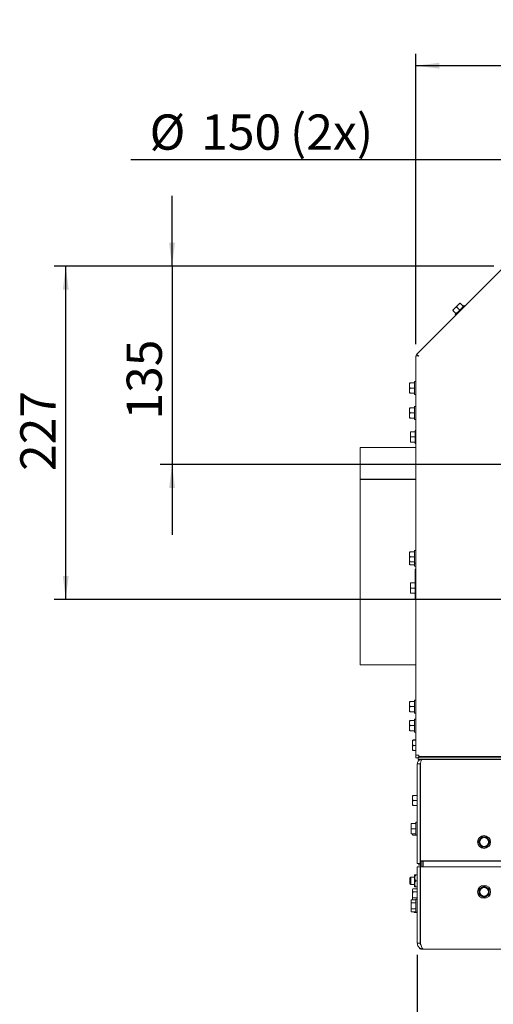
# Paper-space layout 'bovenaanzicht' of a CAD drawing. Units: millimetres. Extents: x 169 to 1564, y 53 to 2280.
# Drawn here: x 225 to 548, y 581 to 1251 of the extents above; entities that cross this region are included whole.
import ezdxf

# ---------------------------------------------------------------- set-up
doc = ezdxf.new("R2010")
doc.units = ezdxf.units.MM
doc.layers.add('DIM', color=10, linetype='Continuous')
doc.styles.add('SLDTEXTSTYLE4', font='TXT', dxfattribs={"width": 0.75})
doc.dimstyles.new('SLDDIMSTYLE4', dxfattribs={"dimtxt": 24, "dimasz": 16, "dimexe": 0, "dimexo": 0.0625, "dimgap": 6, "dimtad": 1, "dimdec": 0, "dimlfac": 0.533333, "dimrnd": 1e-09, "dimzin": 12, "dimdsep": 46, "dimtxsty": 'SLDTEXTSTYLE4', "dimsah": 1, "dimcen": 0.09, "dimadec": 0, "dimazin": 3, "dimtfac": 1, "dimtofl": 0, "dimtmove": 0, "dimatfit": 3, "dimfxl": 0, "dimfrac": 2, "dimtolj": 1, "dimtzin": 12, "dimarcsym": 0})
doc.dimstyles.new('SLDDIMSTYLE5', dxfattribs={"dimtxt": 24, "dimasz": 16, "dimexe": 0, "dimexo": 0.0625, "dimgap": 6, "dimtad": 1, "dimdec": 0, "dimlfac": 0.533333, "dimrnd": 1e-09, "dimzin": 12, "dimdsep": 46, "dimtxsty": 'SLDTEXTSTYLE4', "dimsah": 1, "dimcen": 0.09, "dimadec": 0, "dimazin": 3, "dimtfac": 1, "dimtmove": 0, "dimatfit": 0, "dimfxl": 0, "dimfrac": 2, "dimtolj": 1, "dimtzin": 12, "dimarcsym": 0})

# ---------------------------------------------------------------- blocks, each defined once
blk = doc.blocks.new('_D_33')
at = {"layer": 'DIM', "color": 1, "ltscale": 64}
for p, q in [((566.44, 864.53), (566.44, 1163.93)), ((716.44, 864.53), (716.44, 1163.93)), ((566.44, 1155.93), (300.93, 1155.93)), ((566.44, 1155.93), (716.44, 1155.93))]:
    blk.add_line(p, q, dxfattribs=at)
for points in [[(566.44, 1155.93), (582.44, 1153.93), (582.44, 1157.93)], [(716.44, 1155.93), (700.44, 1157.93), (700.44, 1153.93)]]:
    blk.add_solid(points, dxfattribs=at)
at = {"layer": 'DIM', "color": 1, "ltscale": 64, "char_height": 24, "attachment_point": 1, "style": 'SLDTEXTSTYLE4'}
for s, insert in [('%%c', (313.63, 1186.87)), ('150', (348.75, 1186.87)), ('(2x)', (409.26, 1186.87))]:
    blk.add_mtext(s, dxfattribs=dict(at, insert=insert))
blk = doc.blocks.new('_D_35')
at = {"layer": 'DIM', "color": 1, "ltscale": 64}
for p, q in [((494.94, 1030.4), (494.94, 1228.08)), ((803.94, 956.42), (803.94, 1228.08)), ((803.94, 1220.08), (494.94, 1220.08))]:
    blk.add_line(p, q, dxfattribs=at)
for points in [[(494.94, 1220.08), (510.94, 1218.08), (510.94, 1222.08)], [(803.94, 1220.08), (787.94, 1222.08), (787.94, 1218.08)]]:
    blk.add_solid(points, dxfattribs=at)
at = {"layer": 'DIM', "color": 1, "ltscale": 64, "insert": (605.31, 1251.02), "char_height": 24, "attachment_point": 1, "style": 'SLDTEXTSTYLE4'}
blk.add_mtext('309', dxfattribs=at)
blk = doc.blocks.new('_D_38')
at = {"layer": 'DIM', "color": 1, "ltscale": 64}
for p, q in [((548.07, 1083.53), (248.54, 1083.53)), ((256.54, 856.53), (256.54, 1083.53)), ((633.44, 856.53), (248.54, 856.53))]:
    blk.add_line(p, q, dxfattribs=at)
for points in [[(256.54, 1083.53), (254.54, 1067.53), (258.54, 1067.53)], [(256.54, 856.53), (258.54, 872.53), (254.54, 872.53)]]:
    blk.add_solid(points, dxfattribs=at)
at = {"layer": 'DIM', "color": 1, "ltscale": 64, "insert": (225.6, 943.99), "char_height": 24, "attachment_point": 1, "rotation": 90, "style": 'SLDTEXTSTYLE4'}
blk.add_mtext('227', dxfattribs=at)
blk = doc.blocks.new('_D_39')
at = {"layer": 'DIM', "color": 1, "ltscale": 64}
for p, q in [((328.94, 1083.53), (328.94, 1131.53)), ((548.07, 1083.53), (320.94, 1083.53)), ((328.94, 1083.53), (328.94, 948.42)), ((795.94, 948.42), (320.94, 948.42)), ((328.94, 948.42), (328.94, 900.42))]:
    blk.add_line(p, q, dxfattribs=at)
for points in [[(328.94, 1083.53), (330.94, 1099.53), (326.94, 1099.53)], [(328.94, 948.42), (326.94, 932.42), (330.94, 932.42)]]:
    blk.add_solid(points, dxfattribs=at)
at = {"layer": 'DIM', "color": 1, "ltscale": 64, "insert": (298, 979), "char_height": 24, "attachment_point": 1, "rotation": 90, "style": 'SLDTEXTSTYLE4'}
blk.add_mtext('135', dxfattribs=at)
blk = doc.blocks.new('_D_40')
at = {"layer": 'DIM', "color": 1, "ltscale": 64}
for p, q in [((495.94, 614.33), (495.94, 423.73)), ((1111.94, 614.33), (1111.94, 423.73)), ((1111.94, 431.73), (495.94, 431.73))]:
    blk.add_line(p, q, dxfattribs=at)
for points in [[(495.94, 431.73), (511.94, 429.73), (511.94, 433.73)], [(1111.94, 431.73), (1095.94, 433.73), (1095.94, 429.73)]]:
    blk.add_solid(points, dxfattribs=at)
at = {"layer": 'DIM', "color": 1, "ltscale": 64, "insert": (776.52, 462.67), "char_height": 24, "attachment_point": 1, "style": 'SLDTEXTSTYLE4'}
blk.add_mtext('616', dxfattribs=at)

psp = doc.layouts.new('bovenaanzicht')

# ---------------------------------------------------------------- linework, layer by layer
at = {"linetype": 'Continuous', "lineweight": 15, "ltscale": 8}
for p, q in [((495.33, 1023.34), (555.13, 1083.14)), ((521.28, 1054.71), (520.04, 1053.48)), ((520.15, 1053.37), (521.28, 1054.71)), ((522.34, 1051.18), (520.15, 1053.37)), ((523.76, 1057.19), (521.28, 1054.71)), ((521.28, 1054.71), (522.62, 1055.85)), ((521.7, 1050.54), (524.82, 1053.65)), ((522.62, 1055.85), (523.76, 1057.19)), ((524.82, 1053.65), (522.62, 1055.85)), ((524.99, 1058.43), (523.76, 1057.19)), ((523.76, 1057.19), (525.1, 1058.32)), ((524.82, 1053.65), (527.93, 1056.77)), ((527.29, 1056.13), (525.1, 1058.32)), ((528.34, 1056.35), (527.93, 1056.77)), ((521.7, 1050.54), (522.12, 1050.13)), ((494.94, 750.53), (494.94, 1022.4)), ((496.94, 1022.12), (494.94, 1022.4)), ((495.94, 1022.4), (494.94, 1022.4)), ((495.33, 1023.34), (496.94, 1022.12)), ((496.03, 1022.63), (495.33, 1023.34)), ((496.94, 1022.12), (495.94, 1022.4)), ((496.03, 1022.63), (496.94, 1022.12)), ((496.29, 1022.54), (496.11, 1022.35)), ((490.69, 1002.28), (490.83, 1004.03)), ((490.69, 1004.03), (490.69, 1002.28)), ((490.83, 1000.53), (490.69, 1002.28)), ((490.69, 1002.28), (490.69, 998.78)), ((490.69, 998.78), (490.83, 1000.53)), ((493.94, 1004.03), (490.83, 1004.03)), ((493.94, 1000.53), (490.83, 1000.53)), ((494.94, 1004.93), (493.94, 1004.93)), ((493.94, 1000.53), (493.94, 1004.93)), ((493.94, 996.13), (493.94, 1000.53)), ((490.83, 997.03), (490.69, 998.78)), ((490.69, 998.78), (490.69, 997.03)), ((493.94, 997.03), (490.83, 997.03)), ((493.94, 996.13), (494.94, 996.13)), ((490.69, 985.28), (490.83, 987.03)), ((490.69, 987.03), (490.69, 985.28)), ((493.94, 987.03), (490.83, 987.03)), ((494.94, 987.93), (493.94, 987.93)), ((493.94, 983.53), (493.94, 987.93)), ((490.83, 983.53), (490.69, 985.28)), ((490.69, 985.28), (490.69, 981.78)), ((490.69, 981.78), (490.83, 983.53)), ((490.83, 980.03), (490.69, 981.78)), ((490.69, 981.78), (490.69, 980.03)), ((493.94, 983.53), (490.83, 983.53)), ((493.94, 980.03), (490.83, 980.03)), ((493.94, 979.13), (493.94, 983.53)), ((493.94, 979.13), (494.94, 979.13)), ((491.19, 968.92), (491.33, 970.67)), ((491.19, 970.67), (491.19, 968.92)), ((491.33, 967.17), (491.19, 968.92)), ((491.19, 968.92), (491.19, 965.42)), ((491.19, 965.42), (491.33, 967.17)), ((494.44, 970.67), (491.33, 970.67)), ((494.44, 967.17), (491.33, 967.17)), ((494.94, 971.57), (494.44, 971.57)), ((494.44, 967.17), (494.44, 971.57)), ((494.44, 962.77), (494.44, 967.17)), ((494.94, 960.03), (456.94, 960.03)), ((456.94, 938.36), (456.94, 960.03)), ((491.33, 963.67), (491.19, 965.42)), ((491.19, 965.42), (491.19, 963.67)), ((494.44, 963.67), (491.33, 963.67)), ((494.44, 962.77), (494.94, 962.77)), ((494.94, 938.36), (456.94, 938.36)), ((456.94, 938.36), (456.94, 938.12)), ((456.94, 812.03), (456.94, 938.12)), ((456.94, 938.12), (494.94, 938.12)), ((490.69, 887.28), (490.83, 889.03)), ((490.69, 889.03), (490.69, 887.28)), ((490.83, 885.53), (490.69, 887.28)), ((490.69, 887.28), (490.69, 883.78)), ((490.69, 883.78), (490.83, 885.53)), ((493.94, 889.03), (490.83, 889.03)), ((493.94, 885.53), (490.83, 885.53)), ((494.94, 889.93), (493.94, 889.93)), ((493.94, 885.53), (493.94, 889.93)), ((493.94, 881.13), (493.94, 885.53)), ((490.83, 882.03), (490.69, 883.78)), ((490.69, 883.78), (490.69, 882.03)), ((490.69, 881.78), (490.71, 882.03)), ((490.69, 882.03), (490.69, 881.78)), ((490.83, 880.03), (490.69, 881.78)), ((490.69, 881.78), (490.69, 880.03)), ((493.94, 882.03), (490.83, 882.03)), ((493.94, 880.03), (490.83, 880.03)), ((493.94, 881.13), (494.94, 881.13)), ((493.94, 879.13), (493.94, 881.13)), ((493.94, 879.13), (494.94, 879.13)), ((494.44, 877.11), (494.94, 877.11)), ((494.44, 877.11), (494.44, 868.69)), ((491.19, 866.04), (491.33, 867.79)), ((491.19, 867.79), (491.19, 866.04)), ((491.33, 864.29), (491.19, 866.04)), ((491.19, 866.04), (491.19, 862.54)), ((494.44, 867.79), (491.33, 867.79)), ((494.94, 868.69), (494.44, 868.69)), ((494.44, 864.29), (494.44, 868.69)), ((491.19, 862.54), (491.33, 864.29)), ((491.33, 860.79), (491.19, 862.54)), ((491.19, 862.54), (491.19, 860.79)), ((494.44, 864.29), (491.33, 864.29)), ((494.44, 860.79), (491.33, 860.79)), ((494.44, 859.89), (494.44, 864.29)), ((494.44, 859.89), (494.94, 859.89)), ((494.44, 859.89), (494.44, 857.03)), ((494.44, 857.43), (494.94, 857.43)), ((494.44, 857.03), (494.94, 857.03)), ((456.94, 812.03), (494.94, 812.03)), ((490.69, 785.28), (490.83, 787.03)), ((490.69, 787.03), (490.69, 785.28)), ((490.83, 783.53), (490.69, 785.28)), ((490.69, 785.28), (490.69, 781.78)), ((493.94, 787.03), (490.83, 787.03)), ((494.94, 787.93), (493.94, 787.93)), ((493.94, 783.53), (493.94, 787.93)), ((490.69, 781.78), (490.83, 783.53)), ((490.83, 780.03), (490.69, 781.78)), ((490.69, 781.78), (490.69, 780.03)), ((493.94, 783.53), (490.83, 783.53)), ((493.94, 780.03), (490.83, 780.03)), ((493.94, 779.13), (493.94, 783.53)), ((493.94, 779.13), (494.94, 779.13)), ((490.69, 772.28), (490.83, 774.03)), ((490.69, 774.03), (490.69, 772.28)), ((490.83, 770.53), (490.69, 772.28)), ((490.69, 772.28), (490.69, 768.78)), ((493.94, 774.03), (490.83, 774.03)), ((494.94, 774.93), (493.94, 774.93)), ((493.94, 770.53), (493.94, 774.93)), ((490.69, 768.78), (490.83, 770.53)), ((490.83, 767.03), (490.69, 768.78)), ((490.69, 768.78), (490.69, 767.03)), ((493.94, 770.53), (490.83, 770.53)), ((493.94, 767.03), (490.83, 767.03)), ((493.94, 766.13), (493.94, 770.53)), ((493.94, 766.13), (494.94, 766.13)), ((492.69, 758.78), (492.83, 760.53)), ((492.69, 760.53), (492.69, 758.78)), ((492.83, 757.03), (492.69, 758.78)), ((492.69, 758.78), (492.69, 755.28)), ((494.94, 760.53), (492.83, 760.53)), ((493, 760.81), (493, 760.53)), ((493.11, 760.39), (493.15, 760.81)), ((494.94, 760.81), (493.15, 760.81)), ((492.69, 755.28), (492.83, 757.03)), ((492.83, 753.53), (492.69, 755.28)), ((492.69, 755.28), (492.69, 753.53)), ((494.94, 757.03), (492.83, 757.03)), ((494.94, 753.53), (492.83, 753.53)), ((494.94, 750.53), (494.94, 748.53)), ((494.94, 750.53), (496.94, 750.53)), ((494.94, 748.53), (495.52, 748.53)), ((496.44, 748.53), (495.52, 748.53)), ((495.94, 744.53), (497.94, 744.53)), ((495.94, 744.53), (495.94, 676.53)), ((496.94, 749.07), (496.44, 749.07)), ((496.44, 749.07), (496.44, 748)), ((496.44, 748), (496.44, 747.53)), ((498.94, 747.53), (496.44, 747.53)), ((496.94, 750.53), (496.94, 749.53)), ((496.94, 748.53), (496.94, 749.53)), ((496.94, 749.53), (498.94, 749.53)), ((498.94, 748.53), (496.94, 748.53)), ((496.94, 746.71), (496.94, 747.53)), ((497.94, 747.53), (497.94, 747.32)), ((497.94, 744.72), (497.94, 744.53)), ((497.94, 744.53), (497.94, 676.53)), ((498.01, 744.53), (498.01, 678.53)), ((498.44, 747.37), (498.44, 747.53)), ((1108.94, 749.53), (498.94, 749.53)), ((1108.94, 748.53), (498.94, 748.53)), ((498.94, 747.53), (1108.94, 747.53)), ((492.69, 721.28), (492.83, 723.03)), ((492.69, 723.03), (492.69, 721.28)), ((492.83, 719.53), (492.69, 721.28)), ((492.69, 721.28), (492.69, 717.78)), ((492.69, 717.78), (492.83, 719.53)), ((492.83, 716.03), (492.69, 717.78)), ((492.69, 717.78), (492.69, 716.03)), ((495.94, 723.03), (492.83, 723.03)), ((495.94, 719.53), (492.83, 719.53)), ((495.94, 716.03), (492.83, 716.03)), ((495.94, 704.68), (494.94, 704.68)), ((494.94, 700.28), (494.94, 704.68)), ((497.94, 708.53), (498.01, 708.53)), ((491.69, 702.03), (491.83, 703.78)), ((491.69, 703.78), (491.69, 702.03)), ((491.83, 700.28), (491.69, 702.03)), ((491.69, 702.03), (491.69, 698.53)), ((491.69, 698.53), (491.83, 700.28)), ((491.83, 696.78), (491.69, 698.53)), ((491.69, 698.53), (491.69, 696.78)), ((494.94, 703.78), (491.83, 703.78)), ((494.94, 700.28), (491.83, 700.28)), ((494.94, 695.88), (494.94, 700.28)), ((498.01, 702.38), (497.94, 702.38)), ((497.94, 698.18), (498.01, 698.18)), ((494.94, 696.78), (491.83, 696.78)), ((492.69, 696.78), (492.69, 696.03)), ((492.83, 696.03), (492.77, 696.78)), ((494.94, 696.03), (492.83, 696.03)), ((494.94, 695.88), (495.94, 695.88)), ((497.94, 697.43), (498.01, 697.43)), ((538.41, 693.03), (537.4, 691.28)), ((537.4, 691.28), (538.41, 689.53)), ((539.42, 694.78), (538.41, 693.03)), ((543.46, 694.78), (541.44, 694.78)), ((544.47, 693.03), (543.46, 694.78)), ((545.48, 691.28), (544.47, 693.03)), ((544.47, 689.53), (545.48, 691.28)), ((538.41, 689.53), (539.42, 687.78)), ((541.44, 687.78), (543.46, 687.78)), ((543.46, 687.78), (544.47, 689.53)), ((498.01, 678.53), (1109.87, 678.53)), ((498.04, 678.33), (498.04, 674.33)), ((498.19, 678.28), (499.94, 678.28)), ((498.94, 674.33), (498.94, 678.28)), ((499.94, 678.28), (1107.94, 678.28)), ((499.94, 678.28), (499.94, 674.33)), ((495.94, 676.53), (497.94, 676.53)), ((495.94, 674.33), (497.94, 674.33)), ((495.94, 622.33), (495.94, 674.33)), ((496.94, 675.53), (496.94, 676.53)), ((496.94, 675.53), (497.94, 675.53)), ((497.94, 676.53), (497.94, 675.53)), ((497.94, 674.33), (498.01, 674.33)), ((497.94, 622.33), (497.94, 674.33)), ((498.01, 622.33), (498.01, 674.33)), ((498.01, 674.33), (1109.87, 674.33)), ((491.44, 667.33), (490.94, 666.83)), ((490.94, 663.61), (490.94, 666.83)), ((493.94, 667.33), (491.44, 667.33)), ((491.44, 663.3), (491.44, 667.33)), ((494.2, 668.83), (493.94, 668.63)), ((493.94, 661.03), (493.94, 668.63)), ((495.94, 668.83), (495.02, 668.83)), ((495.94, 664.83), (495.02, 664.83)), ((498.01, 668.83), (497.94, 668.83)), ((498.01, 664.83), (497.94, 664.83)), ((490.94, 662.83), (490.94, 663.61)), ((490.94, 662.83), (491.44, 662.33)), ((491.44, 662.33), (491.44, 663.3)), ((491.44, 662.33), (493.94, 662.33)), ((492.83, 659.37), (492.69, 658.83)), ((492.69, 658.36), (492.83, 659.37)), ((492.69, 658.83), (492.69, 658.36)), ((492.83, 657.35), (492.69, 658.36)), ((492.69, 658.36), (492.69, 655.33)), ((492.69, 655.33), (492.83, 657.35)), ((495.94, 659.37), (492.83, 659.37)), ((495.94, 657.35), (492.83, 657.35)), ((493.94, 661.03), (494.2, 660.83)), ((495.94, 660.83), (495.02, 660.83)), ((539.69, 660.36), (537.94, 659.35)), ((537.94, 659.35), (537.94, 657.33)), ((541.44, 661.37), (539.69, 660.36)), ((543.19, 660.36), (541.44, 661.37)), ((544.94, 659.35), (543.19, 660.36)), ((544.94, 657.33), (544.94, 659.35)), ((491.83, 651.87), (491.69, 651.33)), ((491.69, 650.86), (491.83, 651.87)), ((491.69, 651.33), (491.69, 650.86)), ((491.83, 649.85), (491.69, 650.86)), ((491.69, 650.86), (491.69, 647.83)), ((494.94, 651.87), (491.83, 651.87)), ((492.69, 655.33), (492.69, 652.3)), ((492.69, 652.3), (492.83, 653.31)), ((492.75, 651.87), (492.69, 652.3)), ((492.69, 652.3), (492.69, 651.87)), ((495.94, 653.31), (492.83, 653.31)), ((495.94, 652.23), (494.94, 652.23)), ((494.94, 643.43), (494.94, 652.23)), ((537.94, 655.31), (539.69, 654.3)), ((539.69, 654.3), (541.44, 653.29)), ((541.44, 653.29), (543.19, 654.3)), ((543.19, 654.3), (544.94, 655.31)), ((491.69, 647.83), (491.83, 649.85)), ((491.69, 647.83), (491.69, 644.8)), ((491.69, 644.8), (491.83, 645.81)), ((491.83, 643.79), (491.69, 644.8)), ((491.69, 644.8), (491.69, 644.33)), ((491.69, 644.33), (491.83, 643.79)), ((494.94, 649.85), (491.83, 649.85)), ((494.94, 645.81), (491.83, 645.81)), ((498.01, 649.93), (497.94, 649.93)), ((497.94, 645.73), (498.01, 645.73)), ((494.94, 643.79), (491.83, 643.79)), ((493.7, 643.79), (493.83, 643.29)), ((493.83, 643.29), (493.76, 643.79)), ((495.94, 643.29), (493.83, 643.29)), ((494.94, 643.43), (495.94, 643.43)), ((495.94, 622.33), (497.94, 622.33)), ((497.94, 622.33), (497.94, 622.15)), ((499.94, 618.33), (498.94, 618.33)), ((1107.94, 618.33), (499.94, 618.33))]:
    psp.add_line(p, q, dxfattribs=at)
at = {"linetype": 'Continuous', "lineweight": 15, "ltscale": 64}
for centre, radius in [((541.44, 691.28), 4.4), ((541.44, 691.28), 3), ((541.44, 657.33), 4.4), ((541.44, 657.33), 3)]:
    psp.add_circle(centre, radius, dxfattribs=at)
for centre, radius, start, end in [((494.45, 873.52), 3.41, 81.82078, 90.24496), ((494.45, 854.2), 3.41, 81.82078, 90.24496), ((541.44, 691.28), 3.5, 150, 210), ((541.44, 691.28), 3.5, 90, 150), ((541.44, 691.28), 3.5, 30, 90), ((541.44, 691.28), 3.5, 330, 30), ((498.19, 686.03), 0.25, 135.82028, 180), ((541.44, 691.28), 3.5, 210, 270), ((541.44, 691.28), 3.5, 270, 330), ((498.19, 678.53), 0.25, 180, 270), ((498.19, 664.33), 0.25, 135.82028, 180), ((541.44, 657.33), 3.5, 120, 180), ((541.44, 657.33), 3.5, 180, 240), ((541.44, 657.33), 3.5, 60, 120), ((541.44, 657.33), 3.5, 360, 60), ((541.44, 657.33), 3.5, 300, 360), ((498.19, 656.83), 0.25, 180, 224.17972), ((541.44, 657.33), 3.5, 240, 300)]:
    psp.add_arc(centre, radius, start, end, dxfattribs=at)
psp.add_ellipse((498.94, 744.53), major_axis=(1, 0), ratio=0.176777, start_param=3.141593, end_param=3.519905, dxfattribs=at)
at = {"linetype": 'Continuous', "lineweight": 15, "ltscale": 8}
for points, knots in [([(495.94, 744.53), (495.97, 744.87), (496.04, 745.55), (496.56, 746.46), (497.34, 747.14), (498.19, 747.49), (498.73, 747.52), (498.94, 747.53)], [0, 0, 0, 0, 0.213773, 0.432613, 0.6514544, 0.8702956, 1, 1, 1, 1]), ([(497.94, 744.53), (497.95, 744.68), (497.96, 744.89), (498.09, 745.04), (498.12, 745.07)], [0, 0, 0, 0, 0.75466, 1, 1, 1, 1]), ([(541.44, 694.78), (540.93, 694.78), (540.25, 694.78), (539.58, 694.78), (539.42, 694.78)], [0, 0, 0, 0, 0.750835, 1, 1, 1, 1]), ([(539.42, 687.78), (539.58, 687.78), (540.25, 687.78), (540.93, 687.78), (541.44, 687.78)], [0, 0, 0, 0, 0.2491648, 1, 1, 1, 1]), ([(495.02, 668.83), (494.71, 668.37), (494.22, 667.64), (494.17, 666.46), (494.49, 665.58), (494.85, 665.07), (495.02, 664.83)], [0, 0, 0, 0, 0.365804, 0.585087, 0.803658, 1, 1, 1, 1]), ([(495.02, 664.83), (494.71, 664.37), (494.22, 663.64), (494.17, 662.46), (494.49, 661.58), (494.85, 661.07), (495.02, 660.83)], [0, 0, 0, 0, 0.365804, 0.585087, 0.803658, 1, 1, 1, 1]), ([(494.24, 668.83), (494.24, 668.83), (494.25, 668.83), (494.65, 668.83), (494.96, 668.83), (495.02, 668.83)], [0, 0, 0, 0, 0.2968318, 0.8784092, 1, 1, 1, 1]), ([(494.24, 660.83), (494.24, 660.83), (494.25, 660.83), (494.65, 660.83), (494.96, 660.83), (495.02, 660.83)], [0, 0, 0, 0, 0.296832, 0.878409, 1, 1, 1, 1]), ([(537.94, 657.33), (537.94, 656.83), (537.94, 656.15), (537.94, 655.48), (537.94, 655.31)], [0, 0, 0, 0, 0.750835, 1, 1, 1, 1]), ([(544.94, 655.31), (544.94, 655.48), (544.94, 656.15), (544.94, 656.83), (544.94, 657.33)], [0, 0, 0, 0, 0.2491648, 1, 1, 1, 1]), ([(492.83, 653.31), (492.81, 653.48), (492.72, 654.15), (492.7, 654.83), (492.69, 655.33)], [0, 0, 0, 0, 0.2491648, 1, 1, 1, 1]), ([(491.83, 645.81), (491.81, 645.98), (491.72, 646.65), (491.7, 647.33), (491.69, 647.83)], [0, 0, 0, 0, 0.2491648, 1, 1, 1, 1]), ([(495.94, 622.33), (495.95, 622.1), (495.97, 621.63), (496.16, 620.95), (496.46, 620.31), (496.87, 619.73), (497.38, 619.23), (497.96, 618.83), (498.61, 618.54), (499.17, 618.4), (499.62, 618.34), (499.83, 618.34), (499.94, 618.33)], [0, 0, 0, 0, 0.110736, 0.224682, 0.335436, 0.449401, 0.560154, 0.67412, 0.784873, 0.898838, 0.949273, 1, 1, 1, 1]), ([(498.94, 618.33), (498.7, 618.36), (498.23, 618.4), (497.63, 618.78), (497.25, 619.17), (497.16, 619.44), (497.15, 619.49)], [0, 0, 0, 0, 0.311319, 0.622685, 0.934051, 1, 1, 1, 1]), ([(497.94, 622.33), (497.95, 622.19), (497.96, 621.9), (498.11, 621.5), (498.26, 621.21), (498.38, 621.09), (498.41, 621.05)], [0, 0, 0, 0, 0.307201, 0.625214, 0.905494, 1, 1, 1, 1])]:
    psp.add_open_spline(points, degree=3, knots=knots, dxfattribs=at)
for points in [[(498.94, 747.53), (498.86, 747.49), (498.7, 747.4), (498.47, 746.7), (498.24, 745.71), (498.09, 744.93), (498.01, 744.53)], [(499.94, 618.33), (499.78, 618.39), (499.45, 618.51), (498.97, 619.44), (498.49, 620.76), (498.17, 621.81), (498.01, 622.33)]]:
    psp.add_open_spline(points, degree=3, dxfattribs=at)

# ---------------------------------------------------------------- dimensions: what is measured, and where the dimension line sits
at = {"layer": 'DIM', "color": 1, "ltscale": 8}
for base, p1, p2, angle, dimstyle, picture, middle in [((494.94, 1220.08), (803.94, 948.42), (494.94, 1022.4), 0, 'SLDDIMSTYLE4', '_D_35', (631.91, 1220.08)), ((328.94, 948.42), (556.07, 1083.53), (803.94, 948.42), 90, 'SLDDIMSTYLE5', '_D_39', (328.94, 1005.6)), ((256.54, 1083.53), (641.44, 856.53), (556.07, 1083.53), 90, 'SLDDIMSTYLE4', '_D_38', (256.54, 970.59))]:
    dim = psp.add_linear_dim(base=base, p1=p1, p2=p2, angle=angle, dimstyle=dimstyle, dxfattribs=at)
    dim.commit()
    dim.dimension.update_dxf_attribs({"geometry": picture, "text_midpoint": middle, "dimtype": 160})
dim = psp.add_linear_dim(base=(716.44, 1174.66), p1=(566.44, 856.53), p2=(716.44, 856.53), text='%%c<> (2x)', dimstyle='SLDDIMSTYLE4', dxfattribs=at)
dim.commit()
dim.dimension.update_dxf_attribs({"geometry": '_D_33', "text_midpoint": (389.73, 1174.66), "dimtype": 160})
dim = psp.add_linear_dim(base=(495.94, 431.73), p1=(1111.94, 622.33), p2=(495.94, 622.33), dimstyle='SLDDIMSTYLE4', dxfattribs=at)
dim.commit()
dim.dimension.update_dxf_attribs({"geometry": '_D_40', "text_midpoint": (803.12, 431.73), "dimtype": 160})

doc.saveas('drawing.dxf')
